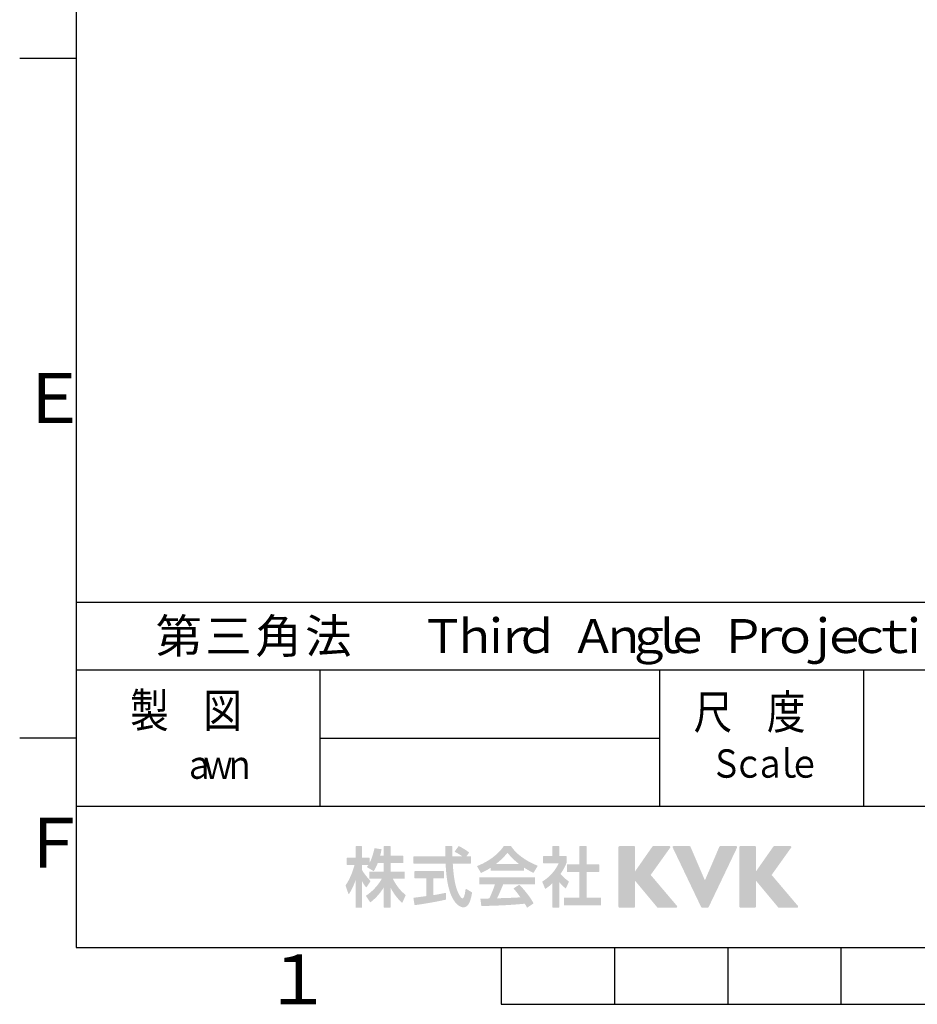
# Model space of a CAD drawing. Extents: x -562 to 487, y -742 to 742.
# Drawn here: x -462 to -66, y -717 to -283 of the extents above; entities that cross this region are included whole.
import ezdxf

# ---------------------------------------------------------------- set-up
doc = ezdxf.new("R2010")
doc.units = 0
doc.header["$LTSCALE"] = 25
doc.layers.get('0').update_dxf_attribs({"linetype": 'CONTINUOUS'})
doc.layers.get('DEFPOINTS').update_dxf_attribs({"linetype": 'CONTINUOUS'})
doc.styles.add('BIGFONT', font='ROMANS.shx', dxfattribs={"width": 0.833, "bigfont": 'bigfont.shx'})

# ---------------------------------------------------------------- blocks, each defined once
blk = doc.blocks.new('株式会社ＫＶＫ')
h = blk.add_hatch(color=256)
h.dxf.hatch_style = 2
edge = h.paths.add_edge_path()
edge.add_spline(control_points=[(19.906, -2.712), (19.847, -2.712), (18.284, -2.712), (18.26, -2.712), (18.237, -2.712), (18.216, -2.701), (18.201, -2.684), (18.186, -2.667), (16.389, -0.506), (16.253, -0.345), (16.253, -1.514), (16.253, -2.618), (16.253, -2.633), (16.253, -2.676), (16.218, -2.712), (16.175, -2.712), (16.138, -2.712), (14.897, -2.712), (14.862, -2.712), (14.819, -2.712), (14.784, -2.676), (14.784, -2.633), (14.784, -2.591), (14.784, 2.591), (14.784, 2.634), (14.784, 2.676), (14.819, 2.712), (14.862, 2.712), (14.897, 2.712), (16.138, 2.712), (16.175, 2.712), (16.218, 2.712), (16.253, 2.676), (16.253, 2.634), (16.253, 2.622), (16.253, 1.615), (16.253, 0.485), (16.373, 0.657), (17.773, 2.658), (17.787, 2.678), (17.802, 2.699), (17.825, 2.712), (17.851, 2.712), (17.877, 2.712), (19.23, 2.712), (19.295, 2.712), (19.36, 2.712), (19.394, 2.639), (19.36, 2.589), (19.325, 2.539), (17.632, 0.167), (17.632, 0.167), (17.632, 0.167), (19.909, -2.516), (19.961, -2.578), (20.012, -2.64), (19.967, -2.712), (19.906, -2.712)], knot_values=[0, 0, 0, 0, 1, 1, 1, 2, 2, 2, 3, 3, 3, 4, 4, 4, 5, 5, 5, 6, 6, 6, 7, 7, 7, 8, 8, 8, 9, 9, 9, 10, 10, 10, 11, 11, 11, 12, 12, 12, 13, 13, 13, 14, 14, 14, 15, 15, 15, 16, 16, 16, 17, 17, 17, 18, 18, 18, 19, 19, 19, 19], degree=3, periodic=0)
edge = h.paths.add_edge_path()
edge.add_spline(control_points=[(14.518, 2.712), (14.45, 2.712), (13.119, 2.712), (13.089, 2.712), (13.059, 2.712), (13.029, 2.693), (13.018, 2.665), (13.007, 2.64), (11.988, 0.249), (11.741, -0.305), (11.493, 0.249), (10.475, 2.64), (10.464, 2.665), (10.452, 2.693), (10.423, 2.712), (10.392, 2.712), (10.362, 2.712), (9.031, 2.712), (8.964, 2.712), (8.899, 2.712), (8.873, 2.642), (8.893, 2.6), (8.913, 2.558), (11.394, -2.638), (11.409, -2.667), (11.424, -2.696), (11.449, -2.712), (11.479, -2.712), (11.509, -2.712), (11.973, -2.712), (12.002, -2.712), (12.032, -2.712), (12.058, -2.696), (12.072, -2.667), (12.087, -2.638), (14.568, 2.558), (14.588, 2.6), (14.608, 2.642), (14.582, 2.712), (14.518, 2.712)], knot_values=[0, 0, 0, 0, 1, 1, 1, 2, 2, 2, 3, 3, 3, 4, 4, 4, 5, 5, 5, 6, 6, 6, 7, 7, 7, 8, 8, 8, 9, 9, 9, 10, 10, 10, 11, 11, 11, 12, 12, 12, 13, 13, 13, 13], degree=3, periodic=0)
edge = h.paths.add_edge_path()
edge.add_spline(control_points=[(9.284, -2.578), (9.232, -2.516), (6.955, 0.167), (6.955, 0.167), (6.955, 0.167), (8.647, 2.539), (8.682, 2.589), (8.717, 2.639), (8.683, 2.712), (8.618, 2.712), (8.553, 2.712), (7.199, 2.712), (7.174, 2.712), (7.148, 2.712), (7.124, 2.699), (7.11, 2.678), (7.096, 2.658), (5.696, 0.657), (5.576, 0.485), (5.576, 1.615), (5.576, 2.622), (5.576, 2.634), (5.576, 2.676), (5.541, 2.712), (5.498, 2.712), (5.461, 2.712), (4.219, 2.712), (4.185, 2.712), (4.143, 2.712), (4.107, 2.676), (4.107, 2.634), (4.107, 2.591), (4.107, -2.591), (4.107, -2.633), (4.107, -2.676), (4.143, -2.712), (4.185, -2.712), (4.219, -2.712), (5.461, -2.712), (5.498, -2.712), (5.541, -2.712), (5.576, -2.676), (5.576, -2.633), (5.576, -2.618), (5.576, -1.514), (5.576, -0.345), (5.712, -0.506), (7.509, -2.667), (7.523, -2.684), (7.538, -2.701), (7.56, -2.712), (7.583, -2.712), (7.607, -2.712), (9.17, -2.712), (9.228, -2.712), (9.289, -2.712), (9.335, -2.64), (9.284, -2.578)], knot_values=[0, 0, 0, 0, 1, 1, 1, 2, 2, 2, 3, 3, 3, 4, 4, 4, 5, 5, 5, 6, 6, 6, 7, 7, 7, 8, 8, 8, 9, 9, 9, 10, 10, 10, 11, 11, 11, 12, 12, 12, 13, 13, 13, 14, 14, 14, 15, 15, 15, 16, 16, 16, 17, 17, 17, 18, 18, 18, 19, 19, 19, 19], degree=3, periodic=0)
edge = h.paths.add_edge_path()
edge.add_spline(control_points=[(-16.041, -2.711), (-16.041, -2.711), (-16.573, -2.711), (-16.573, -2.711), (-16.593, -2.711), (-16.61, -2.695), (-16.61, -2.675), (-16.61, -2.675), (-16.61, -0.93), (-16.61, -0.93), (-16.927, -1.448), (-17.269, -1.833), (-17.764, -2.234), (-17.772, -2.24), (-17.782, -2.243), (-17.792, -2.242), (-17.802, -2.24), (-17.812, -2.234), (-17.817, -2.226), (-17.817, -2.226), (-18.167, -1.706), (-18.167, -1.706), (-18.178, -1.689), (-18.174, -1.667), (-18.157, -1.655), (-17.776, -1.386), (-17.223, -0.941), (-16.786, -0.172), (-16.786, -0.172), (-17.852, -0.172), (-17.852, -0.172), (-17.872, -0.172), (-17.889, -0.156), (-17.889, -0.136), (-17.889, -0.136), (-17.889, 0.43), (-17.889, 0.43), (-17.889, 0.45), (-17.872, 0.467), (-17.852, 0.467), (-17.852, 0.467), (-16.61, 0.467), (-16.61, 0.467), (-16.61, 0.467), (-16.61, 1.224), (-16.61, 1.224), (-16.61, 1.224), (-17.133, 1.224), (-17.133, 1.224), (-17.261, 0.883), (-17.422, 0.622), (-17.482, 0.529), (-17.493, 0.512), (-17.515, 0.507), (-17.532, 0.517), (-17.532, 0.517), (-18.069, 0.845), (-18.069, 0.845), (-18.078, 0.851), (-18.084, 0.859), (-18.086, 0.87), (-18.088, 0.88), (-18.086, 0.891), (-18.079, 0.899), (-18.044, 0.946), (-18.004, 0.999), (-17.967, 1.055), (-17.967, 1.055), (-18.518, 1.055), (-18.518, 1.055), (-18.518, 1.055), (-18.518, 0.592), (-18.518, 0.592), (-18.342, 0.262), (-18.052, -0.068), (-17.792, -0.348), (-17.781, -0.361), (-17.779, -0.379), (-17.788, -0.393), (-17.788, -0.393), (-18.127, -0.903), (-18.127, -0.903), (-18.133, -0.912), (-18.144, -0.918), (-18.156, -0.919), (-18.167, -0.919), (-18.179, -0.914), (-18.186, -0.905), (-18.323, -0.737), (-18.415, -0.591), (-18.518, -0.398), (-18.518, -0.398), (-18.518, -2.675), (-18.518, -2.675), (-18.518, -2.695), (-18.535, -2.711), (-18.555, -2.711), (-18.555, -2.711), (-19.065, -2.711), (-19.065, -2.711), (-19.086, -2.711), (-19.102, -2.695), (-19.102, -2.675), (-19.102, -2.675), (-19.102, -0.294), (-19.102, -0.294), (-19.243, -0.722), (-19.436, -1.134), (-19.668, -1.496), (-19.676, -1.507), (-19.69, -1.514), (-19.704, -1.512), (-19.718, -1.511), (-19.73, -1.501), (-19.734, -1.488), (-19.734, -1.488), (-19.981, -0.775), (-19.981, -0.775), (-19.985, -0.764), (-19.983, -0.752), (-19.976, -0.742), (-19.644, -0.268), (-19.379, 0.363), (-19.189, 1.055), (-19.189, 1.055), (-19.839, 1.055), (-19.839, 1.055), (-19.859, 1.055), (-19.876, 1.071), (-19.876, 1.092), (-19.876, 1.092), (-19.876, 1.651), (-19.876, 1.651), (-19.876, 1.672), (-19.859, 1.688), (-19.839, 1.688), (-19.839, 1.688), (-19.102, 1.688), (-19.102, 1.688), (-19.102, 1.688), (-19.102, 2.675), (-19.102, 2.675), (-19.102, 2.695), (-19.086, 2.711), (-19.065, 2.711), (-19.065, 2.711), (-18.555, 2.711), (-18.555, 2.711), (-18.535, 2.711), (-18.518, 2.695), (-18.518, 2.675), (-18.518, 2.675), (-18.518, 1.688), (-18.518, 1.688), (-18.518, 1.688), (-17.9, 1.688), (-17.9, 1.688), (-17.879, 1.688), (-17.863, 1.672), (-17.863, 1.651), (-17.863, 1.651), (-17.863, 1.236), (-17.863, 1.236), (-17.651, 1.629), (-17.54, 2.057), (-17.436, 2.497), (-17.431, 2.515), (-17.414, 2.527), (-17.395, 2.524), (-17.395, 2.524), (-16.836, 2.44), (-16.836, 2.44), (-16.826, 2.438), (-16.817, 2.433), (-16.811, 2.425), (-16.805, 2.416), (-16.803, 2.406), (-16.805, 2.396), (-16.829, 2.278), (-16.868, 2.098), (-16.937, 1.858), (-16.937, 1.858), (-16.61, 1.858), (-16.61, 1.858), (-16.61, 1.858), (-16.61, 2.675), (-16.61, 2.675), (-16.61, 2.695), (-16.593, 2.711), (-16.573, 2.711), (-16.573, 2.711), (-16.041, 2.711), (-16.041, 2.711), (-16.021, 2.711), (-16.004, 2.695), (-16.004, 2.675), (-16.004, 2.675), (-16.004, 1.858), (-16.004, 1.858), (-16.004, 1.858), (-14.907, 1.858), (-14.907, 1.858), (-14.887, 1.858), (-14.871, 1.841), (-14.871, 1.821), (-14.871, 1.821), (-14.871, 1.261), (-14.871, 1.261), (-14.871, 1.241), (-14.887, 1.224), (-14.907, 1.224), (-14.907, 1.224), (-16.004, 1.224), (-16.004, 1.224), (-16.004, 1.224), (-16.004, 0.467), (-16.004, 0.467), (-16.004, 0.467), (-14.8, 0.467), (-14.8, 0.467), (-14.78, 0.467), (-14.763, 0.45), (-14.763, 0.43), (-14.763, 0.43), (-14.763, -0.136), (-14.763, -0.136), (-14.763, -0.156), (-14.78, -0.172), (-14.8, -0.172), (-14.8, -0.172), (-15.808, -0.172), (-15.808, -0.172), (-15.429, -0.89), (-15.143, -1.207), (-14.69, -1.595), (-14.678, -1.606), (-14.674, -1.623), (-14.68, -1.638), (-14.68, -1.638), (-14.96, -2.26), (-14.96, -2.26), (-14.965, -2.271), (-14.975, -2.279), (-14.986, -2.281), (-14.998, -2.283), (-15.01, -2.28), (-15.019, -2.271), (-15.019, -2.271), (-15.029, -2.262), (-15.029, -2.262), (-15.226, -2.072), (-15.668, -1.643), (-16.004, -0.949), (-16.004, -0.949), (-16.004, -2.675), (-16.004, -2.675), (-16.004, -2.695), (-16.021, -2.711), (-16.041, -2.711)], knot_values=[0, 0, 0, 0, 1, 1, 1, 2, 2, 2, 3, 3, 3, 4, 4, 4, 5, 5, 5, 6, 6, 6, 7, 7, 7, 8, 8, 8, 9, 9, 9, 10, 10, 10, 11, 11, 11, 12, 12, 12, 13, 13, 13, 14, 14, 14, 15, 15, 15, 16, 16, 16, 17, 17, 17, 18, 18, 18, 19, 19, 19, 20, 20, 20, 21, 21, 21, 22, 22, 22, 23, 23, 23, 24, 24, 24, 25, 25, 25, 26, 26, 26, 27, 27, 27, 28, 28, 28, 29, 29, 29, 30, 30, 30, 31, 31, 31, 32, 32, 32, 33, 33, 33, 34, 34, 34, 35, 35, 35, 36, 36, 36, 37, 37, 37, 38, 38, 38, 39, 39, 39, 40, 40, 40, 41, 41, 41, 42, 42, 42, 43, 43, 43, 44, 44, 44, 45, 45, 45, 46, 46, 46, 47, 47, 47, 48, 48, 48, 49, 49, 49, 50, 50, 50, 51, 51, 51, 52, 52, 52, 53, 53, 53, 54, 54, 54, 55, 55, 55, 56, 56, 56, 57, 57, 57, 58, 58, 58, 59, 59, 59, 60, 60, 60, 61, 61, 61, 62, 62, 62, 63, 63, 63, 64, 64, 64, 65, 65, 65, 66, 66, 66, 67, 67, 67, 68, 68, 68, 69, 69, 69, 70, 70, 70, 71, 71, 71, 72, 72, 72, 73, 73, 73, 74, 74, 74, 75, 75, 75, 76, 76, 76, 77, 77, 77, 78, 78, 78, 79, 79, 79, 80, 80, 80, 81, 81, 81, 82, 82, 82, 83, 83, 83, 84, 84, 84, 85, 85, 85, 86, 86, 86, 86], degree=3, periodic=0)
edge = h.paths.add_edge_path()
edge.add_spline(control_points=[(-8.834, -1.359), (-8.834, -1.359), (-9.328, -1.065), (-9.328, -1.065), (-9.339, -1.059), (-9.352, -1.059), (-9.363, -1.064), (-9.375, -1.069), (-9.382, -1.08), (-9.384, -1.092), (-9.477, -1.85), (-9.61, -1.908), (-9.648, -1.908), (-9.704, -1.908), (-9.859, -1.845), (-10.1, -1.262), (-10.103, -1.253), (-10.106, -1.246), (-10.108, -1.242), (-10.19, -1.031), (-10.437, -0.361), (-10.517, 1.174), (-10.517, 1.174), (-8.944, 1.174), (-8.944, 1.174), (-8.924, 1.174), (-8.907, 1.19), (-8.907, 1.21), (-8.907, 1.21), (-8.907, 1.776), (-8.907, 1.776), (-8.907, 1.796), (-8.924, 1.813), (-8.944, 1.813), (-8.944, 1.813), (-9.313, 1.813), (-9.313, 1.813), (-9.313, 1.813), (-9.089, 2.116), (-9.089, 2.116), (-9.077, 2.132), (-9.08, 2.155), (-9.096, 2.167), (-9.344, 2.357), (-9.678, 2.565), (-9.967, 2.708), (-9.983, 2.716), (-10.002, 2.711), (-10.013, 2.697), (-10.013, 2.697), (-10.335, 2.256), (-10.335, 2.256), (-10.341, 2.247), (-10.344, 2.236), (-10.341, 2.226), (-10.339, 2.215), (-10.332, 2.206), (-10.322, 2.201), (-10.057, 2.062), (-9.867, 1.947), (-9.682, 1.813), (-9.682, 1.813), (-10.542, 1.813), (-10.542, 1.813), (-10.548, 1.974), (-10.547, 2.177), (-10.547, 2.409), (-10.546, 2.495), (-10.546, 2.584), (-10.546, 2.675), (-10.546, 2.695), (-10.562, 2.712), (-10.583, 2.712), (-10.583, 2.712), (-11.152, 2.712), (-11.152, 2.712), (-11.162, 2.712), (-11.172, 2.708), (-11.179, 2.7), (-11.186, 2.693), (-11.189, 2.683), (-11.189, 2.673), (-11.184, 2.544), (-11.17, 1.994), (-11.168, 1.813), (-11.168, 1.813), (-13.951, 1.813), (-13.951, 1.813), (-13.971, 1.813), (-13.988, 1.796), (-13.988, 1.776), (-13.988, 1.776), (-13.988, 1.21), (-13.988, 1.21), (-13.988, 1.19), (-13.971, 1.174), (-13.951, 1.174), (-13.951, 1.174), (-11.15, 1.174), (-11.15, 1.174), (-11.119, 0.39), (-11.034, -0.325), (-10.898, -0.884), (-10.782, -1.361), (-10.628, -1.753), (-10.439, -2.052), (-10.063, -2.648), (-9.669, -2.695), (-9.557, -2.695), (-9.331, -2.695), (-9.15, -2.529), (-9.017, -2.201), (-8.909, -1.934), (-8.853, -1.611), (-8.817, -1.397), (-8.814, -1.382), (-8.821, -1.367), (-8.834, -1.359)], knot_values=[0, 0, 0, 0, 1, 1, 1, 2, 2, 2, 3, 3, 3, 4, 4, 4, 5, 5, 5, 6, 6, 6, 7, 7, 7, 8, 8, 8, 9, 9, 9, 10, 10, 10, 11, 11, 11, 12, 12, 12, 13, 13, 13, 14, 14, 14, 15, 15, 15, 16, 16, 16, 17, 17, 17, 18, 18, 18, 19, 19, 19, 20, 20, 20, 21, 21, 21, 22, 22, 22, 23, 23, 23, 24, 24, 24, 25, 25, 25, 26, 26, 26, 27, 27, 27, 28, 28, 28, 29, 29, 29, 30, 30, 30, 31, 31, 31, 32, 32, 32, 33, 33, 33, 34, 34, 34, 35, 35, 35, 36, 36, 36, 37, 37, 37, 38, 38, 38, 39, 39, 39, 39], degree=3, periodic=0)
edge = h.paths.add_edge_path()
edge.add_spline(control_points=[(-13.86, -2.496), (-13.878, -2.496), (-13.893, -2.483), (-13.896, -2.465), (-13.896, -2.465), (-13.988, -1.889), (-13.988, -1.889), (-13.989, -1.879), (-13.987, -1.869), (-13.981, -1.861), (-13.975, -1.853), (-13.966, -1.848), (-13.956, -1.846), (-13.789, -1.824), (-13.473, -1.782), (-13.22, -1.748), (-13.061, -1.727), (-12.92, -1.708), (-12.849, -1.698), (-12.849, -1.698), (-12.849, -0.127), (-12.849, -0.127), (-12.849, -0.127), (-13.86, -0.127), (-13.86, -0.127), (-13.88, -0.127), (-13.897, -0.111), (-13.897, -0.091), (-13.897, -0.091), (-13.897, 0.469), (-13.897, 0.469), (-13.897, 0.49), (-13.88, 0.506), (-13.86, 0.506), (-13.86, 0.506), (-11.323, 0.506), (-11.323, 0.506), (-11.303, 0.506), (-11.287, 0.49), (-11.287, 0.469), (-11.287, 0.469), (-11.287, -0.091), (-11.287, -0.091), (-11.287, -0.111), (-11.303, -0.127), (-11.323, -0.127), (-11.323, -0.127), (-12.222, -0.127), (-12.222, -0.127), (-12.222, -0.127), (-12.222, -1.614), (-12.222, -1.614), (-11.663, -1.526), (-11.4, -1.463), (-11.165, -1.412), (-11.154, -1.409), (-11.143, -1.412), (-11.134, -1.419), (-11.125, -1.426), (-11.12, -1.436), (-11.12, -1.447), (-11.12, -1.447), (-11.12, -1.979), (-11.12, -1.979), (-11.12, -1.996), (-11.132, -2.011), (-11.149, -2.015), (-12.045, -2.223), (-13.252, -2.416), (-13.855, -2.496), (-13.857, -2.496), (-13.858, -2.496), (-13.86, -2.496)], knot_values=[0, 0, 0, 0, 1, 1, 1, 2, 2, 2, 3, 3, 3, 4, 4, 4, 5, 5, 5, 6, 6, 6, 7, 7, 7, 8, 8, 8, 9, 9, 9, 10, 10, 10, 11, 11, 11, 12, 12, 12, 13, 13, 13, 14, 14, 14, 15, 15, 15, 16, 16, 16, 17, 17, 17, 18, 18, 18, 19, 19, 19, 20, 20, 20, 21, 21, 21, 22, 22, 22, 23, 23, 23, 24, 24, 24, 24], degree=3, periodic=0)
edge = h.paths.add_edge_path()
edge.add_spline(control_points=[(-3.947, -2.706), (-3.95, -2.706), (-3.954, -2.705), (-3.956, -2.704), (-3.967, -2.702), (-3.975, -2.695), (-3.98, -2.686), (-3.98, -2.686), (-3.98, -2.686), (-3.98, -2.686), (-4.042, -2.567), (-4.053, -2.545), (-4.166, -2.369), (-5.151, -2.474), (-6.428, -2.543), (-7.96, -2.576), (-7.979, -2.576), (-7.995, -2.562), (-7.998, -2.544), (-7.998, -2.544), (-8.078, -1.956), (-8.078, -1.956), (-8.08, -1.945), (-8.077, -1.935), (-8.069, -1.927), (-8.062, -1.919), (-8.052, -1.914), (-8.042, -1.914), (-7.587, -1.914), (-7.385, -1.912), (-7.297, -1.909), (-7.152, -1.618), (-6.914, -1.065), (-6.801, -0.664), (-6.801, -0.664), (-8.133, -0.664), (-8.133, -0.664), (-8.153, -0.664), (-8.17, -0.648), (-8.17, -0.627), (-8.17, -0.627), (-8.17, -0.079), (-8.17, -0.079), (-8.17, -0.059), (-8.153, -0.042), (-8.133, -0.042), (-8.133, -0.042), (-3.293, -0.042), (-3.293, -0.042), (-3.272, -0.042), (-3.256, -0.059), (-3.256, -0.079), (-3.256, -0.079), (-3.256, -0.627), (-3.256, -0.627), (-3.256, -0.648), (-3.272, -0.664), (-3.293, -0.664), (-3.293, -0.664), (-6.067, -0.664), (-6.067, -0.664), (-6.249, -1.121), (-6.444, -1.562), (-6.606, -1.89), (-5.67, -1.869), (-5.527, -1.862), (-4.544, -1.81), (-4.544, -1.81), (-4.546, -1.807), (-4.546, -1.807), (-4.783, -1.476), (-4.913, -1.294), (-5.135, -1.06), (-5.143, -1.052), (-5.146, -1.041), (-5.145, -1.03), (-5.144, -1.02), (-5.138, -1.01), (-5.128, -1.004), (-5.128, -1.004), (-4.672, -0.71), (-4.672, -0.71), (-4.657, -0.7), (-4.638, -0.702), (-4.626, -0.715), (-4.397, -0.948), (-3.837, -1.535), (-3.394, -2.311), (-3.385, -2.328), (-3.39, -2.35), (-3.406, -2.36), (-3.406, -2.36), (-3.927, -2.7), (-3.927, -2.7), (-3.933, -2.704), (-3.94, -2.706), (-3.947, -2.706)], knot_values=[0, 0, 0, 0, 1, 1, 1, 2, 2, 2, 3, 3, 3, 4, 4, 4, 5, 5, 5, 6, 6, 6, 7, 7, 7, 8, 8, 8, 9, 9, 9, 10, 10, 10, 11, 11, 11, 12, 12, 12, 13, 13, 13, 14, 14, 14, 15, 15, 15, 16, 16, 16, 17, 17, 17, 18, 18, 18, 19, 19, 19, 20, 20, 20, 21, 21, 21, 22, 22, 22, 23, 23, 23, 24, 24, 24, 25, 25, 25, 26, 26, 26, 27, 27, 27, 28, 28, 28, 29, 29, 29, 30, 30, 30, 31, 31, 31, 32, 32, 32, 32], degree=3, periodic=0)
edge = h.paths.add_edge_path()
edge.add_spline(control_points=[(-8.015, 0.353), (-8.027, 0.353), (-8.04, 0.36), (-8.047, 0.372), (-8.047, 0.372), (-8.363, 0.915), (-8.363, 0.915), (-8.369, 0.924), (-8.37, 0.936), (-8.366, 0.946), (-8.363, 0.956), (-8.355, 0.964), (-8.344, 0.968), (-7.912, 1.126), (-7.448, 1.379), (-7.038, 1.679), (-6.597, 2.001), (-6.251, 2.352), (-6.037, 2.694), (-6.03, 2.705), (-6.018, 2.712), (-6.006, 2.712), (-6.006, 2.712), (-5.388, 2.712), (-5.388, 2.712), (-5.375, 2.712), (-5.363, 2.705), (-5.356, 2.694), (-4.97, 2.059), (-4.109, 1.422), (-3.053, 0.99), (-3.043, 0.986), (-3.035, 0.977), (-3.032, 0.967), (-3.029, 0.957), (-3.03, 0.946), (-3.036, 0.937), (-3.036, 0.937), (-3.38, 0.371), (-3.38, 0.371), (-3.39, 0.355), (-3.411, 0.349), (-3.428, 0.358), (-3.642, 0.471), (-3.931, 0.622), (-4.239, 0.825), (-4.239, 0.825), (-4.239, 0.571), (-4.239, 0.571), (-4.239, 0.551), (-4.256, 0.535), (-4.276, 0.535), (-4.276, 0.535), (-7.128, 0.535), (-7.128, 0.535), (-7.149, 0.535), (-7.165, 0.551), (-7.165, 0.571), (-7.165, 0.571), (-7.165, 0.808), (-7.165, 0.808), (-7.529, 0.571), (-7.759, 0.463), (-8, 0.356), (-8.005, 0.355), (-8.01, 0.353), (-8.015, 0.353)], knot_values=[0, 0, 0, 0, 1, 1, 1, 2, 2, 2, 3, 3, 3, 4, 4, 4, 5, 5, 5, 6, 6, 6, 7, 7, 7, 8, 8, 8, 9, 9, 9, 10, 10, 10, 11, 11, 11, 12, 12, 12, 13, 13, 13, 14, 14, 14, 15, 15, 15, 16, 16, 16, 17, 17, 17, 18, 18, 18, 19, 19, 19, 20, 20, 20, 21, 21, 21, 22, 22, 22, 22], degree=3, periodic=0)
edge = h.paths.add_edge_path()
edge.add_spline(control_points=[(-6.693, 1.145), (-6.693, 1.145), (-4.686, 1.145), (-4.686, 1.145), (-5.186, 1.532), (-5.551, 1.957), (-5.693, 2.125), (-5.903, 1.862), (-6.175, 1.549), (-6.693, 1.145)], knot_values=[0, 0, 0, 0, 1, 1, 1, 2, 2, 2, 3, 3, 3, 3], degree=3, periodic=0)
edge = h.paths.add_edge_path()
edge.add_spline(control_points=[(-1.139, -2.706), (-1.139, -2.706), (-1.692, -2.706), (-1.692, -2.706), (-1.712, -2.706), (-1.729, -2.689), (-1.729, -2.669), (-1.729, -2.669), (-1.729, -0.573), (-1.729, -0.573), (-2.007, -0.84), (-2.162, -0.94), (-2.312, -1.037), (-2.312, -1.037), (-2.322, -1.043), (-2.322, -1.043), (-2.331, -1.049), (-2.343, -1.051), (-2.353, -1.047), (-2.363, -1.044), (-2.372, -1.036), (-2.376, -1.026), (-2.376, -1.026), (-2.612, -0.449), (-2.612, -0.449), (-2.619, -0.433), (-2.613, -0.414), (-2.598, -0.404), (-1.947, -0.003), (-1.431, 0.594), (-1.172, 1.202), (-1.172, 1.202), (-2.503, 1.202), (-2.503, 1.202), (-2.523, 1.202), (-2.54, 1.218), (-2.54, 1.238), (-2.54, 1.238), (-2.54, 1.793), (-2.54, 1.793), (-2.54, 1.813), (-2.523, 1.83), (-2.503, 1.83), (-2.503, 1.83), (-1.729, 1.83), (-1.729, 1.83), (-1.729, 1.83), (-1.729, 2.675), (-1.729, 2.675), (-1.729, 2.695), (-1.712, 2.712), (-1.692, 2.712), (-1.692, 2.712), (-1.139, 2.712), (-1.139, 2.712), (-1.118, 2.712), (-1.102, 2.695), (-1.102, 2.675), (-1.102, 2.675), (-1.102, 1.83), (-1.102, 1.83), (-1.102, 1.83), (-0.51, 1.83), (-0.51, 1.83), (-0.49, 1.83), (-0.473, 1.813), (-0.473, 1.793), (-0.473, 1.793), (-0.473, 1.238), (-0.473, 1.238), (-0.473, 1.233), (-0.474, 1.229), (-0.476, 1.224), (-0.558, 1.032), (-0.68, 0.721), (-1.006, 0.262), (-0.756, -0.035), (-0.632, -0.131), (-0.313, -0.379), (-0.313, -0.379), (-0.278, -0.406), (-0.278, -0.406), (-0.264, -0.417), (-0.26, -0.436), (-0.267, -0.451), (-0.267, -0.451), (-0.525, -0.989), (-0.525, -0.989), (-0.53, -0.999), (-0.54, -1.006), (-0.551, -1.009), (-0.562, -1.011), (-0.573, -1.008), (-0.582, -1.001), (-0.797, -0.818), (-0.937, -0.678), (-1.102, -0.482), (-1.102, -0.482), (-1.102, -2.669), (-1.102, -2.669), (-1.102, -2.689), (-1.118, -2.706), (-1.139, -2.706)], knot_values=[0, 0, 0, 0, 1, 1, 1, 2, 2, 2, 3, 3, 3, 4, 4, 4, 5, 5, 5, 6, 6, 6, 7, 7, 7, 8, 8, 8, 9, 9, 9, 10, 10, 10, 11, 11, 11, 12, 12, 12, 13, 13, 13, 14, 14, 14, 15, 15, 15, 16, 16, 16, 17, 17, 17, 18, 18, 18, 19, 19, 19, 20, 20, 20, 21, 21, 21, 22, 22, 22, 23, 23, 23, 24, 24, 24, 25, 25, 25, 26, 26, 26, 27, 27, 27, 28, 28, 28, 29, 29, 29, 30, 30, 30, 31, 31, 31, 32, 32, 32, 33, 33, 33, 34, 34, 34, 34], degree=3, periodic=0)
edge = h.paths.add_edge_path()
edge.add_spline(control_points=[(2.53, -2.519), (2.53, -2.519), (-0.66, -2.519), (-0.66, -2.519), (-0.681, -2.519), (-0.697, -2.503), (-0.697, -2.482), (-0.697, -2.482), (-0.697, -1.877), (-0.697, -1.877), (-0.697, -1.857), (-0.681, -1.84), (-0.66, -1.84), (-0.66, -1.84), (0.656, -1.84), (0.656, -1.84), (0.656, -1.84), (0.656, 0.433), (0.656, 0.433), (0.656, 0.433), (-0.398, 0.433), (-0.398, 0.433), (-0.419, 0.433), (-0.435, 0.449), (-0.435, 0.469), (-0.435, 0.469), (-0.435, 1.075), (-0.435, 1.075), (-0.435, 1.095), (-0.419, 1.111), (-0.398, 1.111), (-0.398, 1.111), (0.656, 1.111), (0.656, 1.111), (0.656, 1.111), (0.656, 2.675), (0.656, 2.675), (0.656, 2.695), (0.673, 2.712), (0.693, 2.712), (0.693, 2.712), (1.257, 2.712), (1.257, 2.712), (1.277, 2.712), (1.294, 2.695), (1.294, 2.675), (1.294, 2.675), (1.294, 1.111), (1.294, 1.111), (1.294, 1.111), (2.375, 1.111), (2.375, 1.111), (2.396, 1.111), (2.412, 1.095), (2.412, 1.075), (2.412, 1.075), (2.412, 0.469), (2.412, 0.469), (2.412, 0.449), (2.396, 0.433), (2.375, 0.433), (2.375, 0.433), (1.294, 0.433), (1.294, 0.433), (1.294, 0.433), (1.294, -1.84), (1.294, -1.84), (1.294, -1.84), (2.53, -1.84), (2.53, -1.84), (2.551, -1.84), (2.567, -1.857), (2.567, -1.877), (2.567, -1.877), (2.567, -2.482), (2.567, -2.482), (2.567, -2.503), (2.551, -2.519), (2.53, -2.519)], knot_values=[0, 0, 0, 0, 1, 1, 1, 2, 2, 2, 3, 3, 3, 4, 4, 4, 5, 5, 5, 6, 6, 6, 7, 7, 7, 8, 8, 8, 9, 9, 9, 10, 10, 10, 11, 11, 11, 12, 12, 12, 13, 13, 13, 14, 14, 14, 15, 15, 15, 16, 16, 16, 17, 17, 17, 18, 18, 18, 19, 19, 19, 20, 20, 20, 21, 21, 21, 22, 22, 22, 23, 23, 23, 24, 24, 24, 25, 25, 25, 26, 26, 26, 26], degree=3, periodic=0)

msp = doc.modelspace()

# ---------------------------------------------------------------- linework, layer by layer
at = {"color": 2}
for p, q in [((-437.5, 692.5), (-437.5, -692.5)), ((-437.5, -540), (437.5, -540)), ((-437.5, -692.5), (437.5, -692.5))]:
    msp.add_line(p, q, dxfattribs=at)
at = {"color": 3}
for p, q in [((-462.5, -300), (-437.5, -300)), ((437.5, -570), (-437.5, -570)), ((-330, -570), (-330, -630)), ((-180, -630), (-180, -570)), ((-90, -570), (-90, -630)), ((-437.5, -600), (-462.5, -600)), ((-330, -600), (-180, -600)), ((-437.5, -630), (437.5, -630)), ((-250, -692.5), (-250, -717.5)), ((-200, -692.5), (-200, -717.5)), ((-150, -692.5), (-150, -717.5)), ((-100, -692.5), (-100, -717.5)), ((-250, -717.5), (250, -717.5))]:
    msp.add_line(p, q, dxfattribs=at)
at = {"layer": 'DEFPOINTS'}
for p in [(-322.5, -592.5), (-322.5, -622.5)]:
    msp.add_point(p, dxfattribs=at)

# ---------------------------------------------------------------- block references
at = {"xscale": 5, "yscale": 5, "zscale": 5}
msp.add_blockref('株式会社ＫＶＫ', (-218.75, -661.25), dxfattribs=at)

# ---------------------------------------------------------------- texts
at = {"color": 7, "linetype": 'Continuous', "style": 'BIGFONT'}
for s, height, p in [('Ｅ', 22, (-462.5, -461)), ('第', 15, (-402.5, -562.5)), ('三', 15, (-380.5, -562.5)), ('角', 15, (-358.5, -562.5)), ('法', 15, (-336.5, -562.5)), ('Ｔ', 15, (-286, -562.5)), ('ｈ', 15, (-272, -562.5)), ('ｉ', 15, (-262.5, -562.5)), ('ｄ', 15, (-244.5, -562.5)), ('Ａ', 15, (-219.5, -562.5)), ('ｌ', 15, (-186.75, -562.5)), ('Ｐ', 15, (-153.5, -562.5)), ('ｊ', 15, (-119.5, -562.5)), ('ｉ', 15, (-78, -562.5)), ('ｒ', 15, (-253.75, -562.5)), ('ｎ', 15, (-206.25, -562.5)), ('ｇ', 15, (-195, -562.5)), ('ｅ', 15, (-178, -562.5)), ('ｒ', 15, (-141.5, -562.5)), ('ｏ', 15, (-130.5, -562.5)), ('ｅ', 15, (-108.75, -562.5)), ('ｃ', 15, (-97.5, -562.5)), ('ｔ', 15, (-86.5, -562.5)), ('Ｆ', 22, (-462.5, -657.25)), ('１', 22, (-354.75, -717.5))]:
    msp.add_text(s, height=height, dxfattribs=at).set_placement(p)
at = {"color": 7, "linetype": 'Continuous', "style": 'BIGFONT', "width": 0.833}
for s, height, p in [('製    図', 15, (-413.75, -595.2843884)), ('尺    度', 15, (-165, -596)), ('ｌ', 12.5, (-130.75, -617.5)), ('Ｓ', 12.5, (-157.75, -617.5)), ('ｃ', 12.5, (-148, -617.5)), ('ａ', 12.5, (-138.5, -617.5)), ('ｅ', 12.5, (-123.25, -617.5)), ('ａ', 12.5, (-390.5, -618.00375155)), ('ｗ', 12.5, (-382, -618.00375155)), ('ｎ', 12.5, (-372.5, -618.00375155))]:
    msp.add_text(s, height=height, dxfattribs=at).set_placement(p)

doc.saveas('drawing.dxf')
